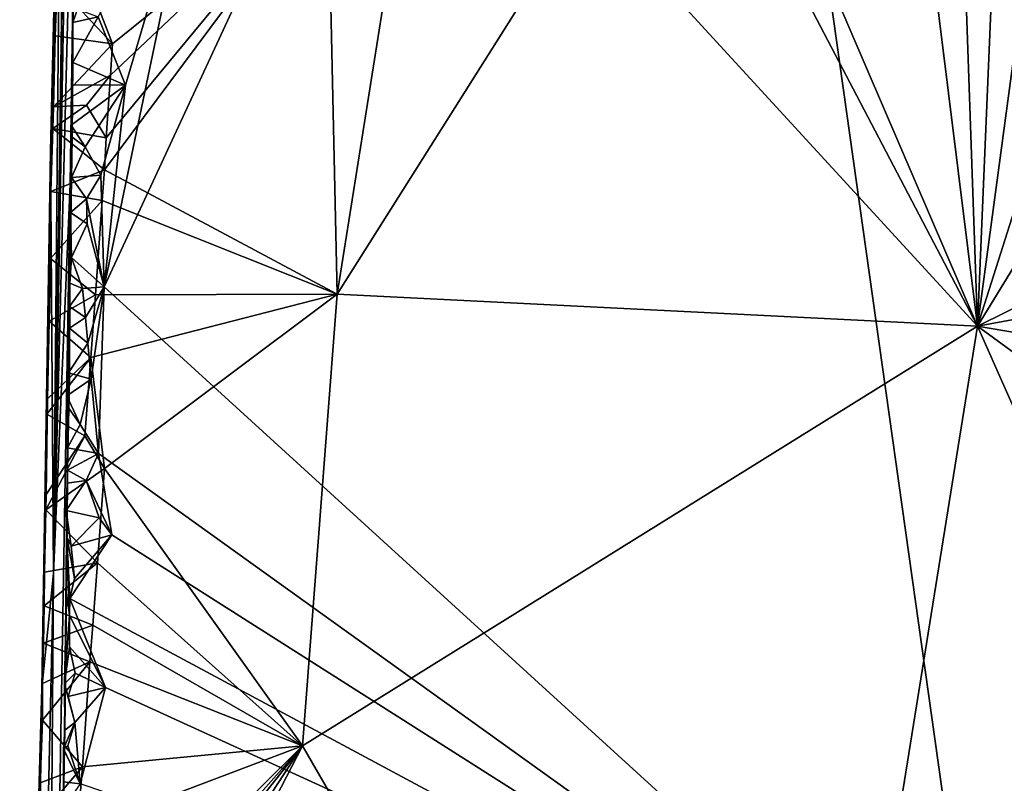
# Model space of a CAD drawing. Units: metres. Extents: x 27.1 to 30.7, y -5.6 to 5.9.
# Drawn here: x 27.1 to 28.4, y 3.1 to 4.1 of the extents above; entities that cross this region are included whole.
import ezdxf

# ---------------------------------------------------------------- set-up
doc = ezdxf.new("R2010")
doc.units = ezdxf.units.M

msp = doc.modelspace()

# ---------------------------------------------------------------- linework, layer by layer
at = {"layer": '1'}
for points in [[(27.993, 5.3876, -1.5966), (29.2083, 5.7706, -1.5983), (28.3644, 2.7533, -1.5511)], [(28.3644, 2.7533, -1.5511), (29.2083, 5.7706, -1.5983), (28.8792, 2.3827, -1.5425)], [(27.2119, 4.6554, -1.5395), (27.18, 3.4089, 1.0966), (27.219, 5.5852, -0.2275)], [(27.219, 5.5852, -0.2275), (27.18, 3.4089, 1.0966), (27.1994, 4.7027, 1.0992)], [(28.3644, 2.7533, -1.5511), (27.2448, 3.7736, -1.5715), (27.993, 5.3876, -1.5966)], [(27.2448, 3.7736, -1.5715), (27.3621, 4.3368, -1.5803), (27.993, 5.3876, -1.5966)], [(27.1994, 4.7027, 1.0992), (27.18, 3.4089, 1.0966), (27.2, 4.7871, 2.0469)], [(27.18, 3.4089, 1.0966), (27.1896, 4.4451, 2.3429), (27.2, 4.7871, 2.0469)], [(27.18, 3.4089, 1.0966), (27.2119, 4.6554, -1.5395), (27.2013, 3.904, -1.1938)], [(27.2097, 4.4665, -1.5396), (27.2013, 3.904, -1.1938), (27.2119, 4.6554, -1.5395)], [(27.1764, 3.9459, 3.2739), (27.1917, 4.5838, 2.8531), (27.1896, 4.4451, 2.3429)], [(27.1917, 4.5838, 2.8531), (27.1764, 3.9459, 3.2739), (27.1894, 4.4311, 3.4248)], [(27.2082, 4.3033, -1.5341), (27.2013, 3.904, -1.1938), (27.2097, 4.4665, -1.5396)], [(27.18, 3.4089, 1.0966), (27.1764, 3.9459, 3.2739), (27.1896, 4.4451, 2.3429)], [(27.1764, 3.9459, 3.2739), (27.1883, 4.3836, 3.435), (27.1894, 4.4311, 3.4248)], [(27.1764, 3.9459, 3.2739), (27.1872, 4.3678, 3.4793), (27.1883, 4.3836, 3.435)], [(27.1764, 3.9459, 3.2739), (27.1859, 4.3289, 3.5284), (27.1872, 4.3678, 3.4793)], [(27.2719, 4.0298, -1.5748), (27.2368, 4.1168, -1.5753), (27.3621, 4.3368, -1.5803)], [(27.2719, 4.0298, -1.5748), (27.3621, 4.3368, -1.5803), (27.2448, 3.7736, -1.5715)], [(27.5292, 4.3038, 3.9262), (27.541, 3.7644, 3.9401), (27.633, 4.3427, 3.9252)], [(27.633, 4.3427, 3.9252), (27.541, 3.7644, 3.9401), (27.858, 4.266, 3.9278)], [(27.858, 4.266, 3.9278), (28.3559, 3.7235, 3.9396), (28.035, 4.3355, 3.925)], [(28.0947, 4.3313, 3.9263), (28.035, 4.3355, 3.925), (28.3559, 3.7235, 3.9396)], [(27.1859, 4.3289, 3.5284), (27.1764, 3.9459, 3.2739), (27.1837, 4.2499, 3.6263)], [(28.0947, 4.3313, 3.9263), (28.3559, 3.7235, 3.9396), (28.2818, 4.3165, 3.9282)], [(28.3358, 4.2946, 3.9271), (28.3559, 3.7235, 3.9396), (28.3813, 4.3259, 3.9256)], [(28.4371, 4.3284, 3.9225), (28.3559, 3.7235, 3.9396), (28.5493, 4.3317, 3.9198)], [(28.5493, 4.3317, 3.9198), (28.3559, 3.7235, 3.9396), (28.6748, 4.2444, 3.9261)], [(28.4371, 4.3284, 3.9225), (28.3813, 4.3259, 3.9256), (28.3559, 3.7235, 3.9396)], [(28.2818, 4.3165, 3.9282), (28.3559, 3.7235, 3.9396), (28.3358, 4.2946, 3.9271)], [(27.2054, 4.1601, -1.5517), (27.2013, 3.904, -1.1938), (27.2082, 4.3033, -1.5341)], [(27.2313, 4.1443, 3.9261), (27.2552, 4.0827, 3.9281), (27.5292, 4.3038, 3.9262)], [(27.2472, 3.963, 3.9312), (27.245, 3.9221, 3.9329), (27.5292, 4.3038, 3.9262)], [(27.5292, 4.3038, 3.9262), (27.245, 3.9221, 3.9329), (27.541, 3.7644, 3.9401)], [(27.2525, 4.0428, 3.9291), (27.2472, 3.963, 3.9312), (27.5292, 4.3038, 3.9262)], [(27.2552, 4.0827, 3.9281), (27.2525, 4.0428, 3.9291), (27.5292, 4.3038, 3.9262)], [(27.1837, 4.2499, 3.6263), (27.1821, 4.0928, 3.8032), (27.188, 4.2763, 3.8463)], [(27.1821, 4.0928, 3.8032), (27.1847, 4.158, 3.8711), (27.188, 4.2763, 3.8463)], [(27.541, 3.7644, 3.9401), (28.3559, 3.7235, 3.9396), (27.858, 4.266, 3.9278)], [(27.1837, 4.2499, 3.6263), (27.1764, 3.9459, 3.2739), (27.1821, 4.0928, 3.8032)], [(28.3559, 3.7235, 3.9396), (28.8792, 3.9822, 3.9337), (28.6748, 4.2444, 3.9261)], [(27.2047, 4.1096, -1.5565), (27.2013, 3.904, -1.1938), (27.2054, 4.1601, -1.5517)], [(27.2047, 4.1096, -1.5565), (27.2054, 4.1601, -1.5517), (27.2106, 4.1265, -1.5828)], [(27.1847, 4.158, 3.8711), (27.1821, 4.0928, 3.8032), (27.2552, 4.0827, 3.9281)], [(27.2313, 4.1443, 3.9261), (27.1847, 4.158, 3.8711), (27.2552, 4.0827, 3.9281)], [(27.2047, 4.1096, -1.5565), (27.2106, 4.1265, -1.5828), (27.2368, 4.1168, -1.5753)], [(27.201, 3.7783, -1.5165), (27.2047, 4.1096, -1.5565), (27.2037, 3.9637, -1.5537)], [(27.201, 3.7783, -1.5165), (27.2013, 3.904, -1.1938), (27.2047, 4.1096, -1.5565)], [(27.2037, 3.9637, -1.5537), (27.2047, 4.1096, -1.5565), (27.2048, 4.0587, -1.5623)], [(27.2048, 4.0587, -1.5623), (27.2047, 4.1096, -1.5565), (27.2368, 4.1168, -1.5753)], [(27.2048, 4.0587, -1.5623), (27.2368, 4.1168, -1.5753), (27.2719, 4.0298, -1.5748)], [(27.1764, 3.9459, 3.2739), (27.1792, 3.9748, 3.8272), (27.1821, 4.0928, 3.8032)], [(27.1792, 3.9748, 3.8272), (27.1802, 4.0026, 3.8426), (27.1821, 4.0928, 3.8032)], [(27.1821, 4.0928, 3.8032), (27.1802, 4.0026, 3.8426), (27.2552, 4.0827, 3.9281)], [(27.1802, 4.0026, 3.8426), (27.2525, 4.0428, 3.9291), (27.2552, 4.0827, 3.9281)], [(27.2039, 4.0304, -1.5744), (27.2037, 3.9637, -1.5537), (27.2048, 4.0587, -1.5623)], [(27.2039, 4.0304, -1.5744), (27.2048, 4.0587, -1.5623), (27.2719, 4.0298, -1.5748)], [(27.1802, 4.0026, 3.8426), (27.222, 4.0046, 3.9297), (27.2525, 4.0428, 3.9291)], [(27.2525, 4.0428, 3.9291), (27.222, 4.0046, 3.9297), (27.2472, 3.963, 3.9312)], [(27.2027, 3.9792, -1.5796), (27.2037, 3.9637, -1.5537), (27.2039, 4.0304, -1.5744)], [(27.2027, 3.9792, -1.5796), (27.2039, 4.0304, -1.5744), (27.2719, 4.0298, -1.5748)], [(27.2203, 3.9516, -1.5734), (27.2027, 3.9792, -1.5796), (27.2719, 4.0298, -1.5748)], [(27.2203, 3.9516, -1.5734), (27.2719, 4.0298, -1.5748), (27.2403, 3.9157, -1.573)], [(27.2403, 3.9157, -1.573), (27.2719, 4.0298, -1.5748), (27.2448, 3.7736, -1.5715)], [(27.1792, 3.9748, 3.8272), (27.2472, 3.963, 3.9312), (27.222, 4.0046, 3.9297)], [(27.1802, 4.0026, 3.8426), (27.1792, 3.9748, 3.8272), (27.222, 4.0046, 3.9297)], [(27.1764, 3.9459, 3.2739), (27.1767, 3.8948, 3.8035), (27.1792, 3.9748, 3.8272)], [(27.1792, 3.9748, 3.8272), (27.1767, 3.8948, 3.8035), (27.245, 3.9221, 3.9329)], [(27.1792, 3.9748, 3.8272), (27.245, 3.9221, 3.9329), (27.2472, 3.963, 3.9312)], [(27.2037, 3.9637, -1.5537), (27.2027, 3.9792, -1.5796), (27.2203, 3.9516, -1.5734)], [(28.8792, 3.9822, 3.9337), (28.3559, 3.7235, 3.9396), (29.0161, 3.8451, 3.9368)], [(27.201, 3.7783, -1.5165), (27.2037, 3.9637, -1.5537), (27.2018, 3.8681, -1.5458)], [(27.2018, 3.8681, -1.5458), (27.2037, 3.9637, -1.5537), (27.203, 3.9127, -1.5593)], [(27.203, 3.9127, -1.5593), (27.2037, 3.9637, -1.5537), (27.2203, 3.9516, -1.5734)], [(27.203, 3.9127, -1.5593), (27.2203, 3.9516, -1.5734), (27.2403, 3.9157, -1.573)], [(27.1764, 3.9459, 3.2739), (27.18, 3.4089, 1.0966), (27.1653, 3.2632, 3.239)], [(27.1764, 3.9459, 3.2739), (27.1653, 3.2632, 3.239), (27.1687, 3.4107, 3.845)], [(27.1764, 3.9459, 3.2739), (27.1687, 3.4107, 3.845), (27.1706, 3.5093, 3.8446)], [(27.1764, 3.9459, 3.2739), (27.1706, 3.5093, 3.8446), (27.1723, 3.6312, 3.8394)], [(27.1764, 3.9459, 3.2739), (27.1723, 3.6312, 3.8394), (27.1746, 3.73, 3.8388)], [(27.1765, 3.8096, 3.8623), (27.1764, 3.9459, 3.2739), (27.1746, 3.73, 3.8388)], [(27.1767, 3.8948, 3.8035), (27.1764, 3.9459, 3.2739), (27.1765, 3.8096, 3.8623)], [(27.1767, 3.8948, 3.8035), (27.2421, 3.8832, 3.9336), (27.245, 3.9221, 3.9329)], [(27.2421, 3.8832, 3.9336), (27.541, 3.7644, 3.9401), (27.245, 3.9221, 3.9329)], [(27.2018, 3.8681, -1.5458), (27.203, 3.9127, -1.5593), (27.2221, 3.8855, -1.572)], [(27.2221, 3.8855, -1.572), (27.203, 3.9127, -1.5593), (27.2403, 3.9157, -1.573)], [(27.2221, 3.8855, -1.572), (27.2403, 3.9157, -1.573), (27.2448, 3.7736, -1.5715)], [(27.1937, 3.1656, -1.435), (27.1701, 2.057, -0.6356), (27.2013, 3.904, -1.1938)], [(27.18, 3.4089, 1.0966), (27.2013, 3.904, -1.1938), (27.1701, 2.057, -0.6356)], [(27.1937, 3.1656, -1.435), (27.2013, 3.904, -1.1938), (27.1946, 3.2099, -1.5049)], [(27.1946, 3.2099, -1.5049), (27.2013, 3.904, -1.1938), (27.1966, 3.3845, -1.4811)], [(27.1966, 3.3845, -1.4811), (27.2013, 3.904, -1.1938), (27.1976, 3.5239, -1.5446)], [(27.1976, 3.5239, -1.5446), (27.2013, 3.904, -1.1938), (27.2004, 3.6569, -1.5357)], [(27.2013, 3.904, -1.1938), (27.2007, 3.7484, -1.5305), (27.2004, 3.6569, -1.5357)], [(27.2013, 3.904, -1.1938), (27.201, 3.7783, -1.5165), (27.2007, 3.7484, -1.5305)], [(27.1767, 3.8948, 3.8035), (27.1765, 3.8096, 3.8623), (27.2421, 3.8832, 3.9336)], [(27.2018, 3.8681, -1.5458), (27.2221, 3.8855, -1.572), (27.2228, 3.8536, -1.5721)], [(27.2228, 3.8536, -1.5721), (27.2221, 3.8855, -1.572), (27.2448, 3.7736, -1.5715)], [(27.1765, 3.8096, 3.8623), (27.2337, 3.7632, 3.9362), (27.2421, 3.8832, 3.9336)], [(27.2421, 3.8832, 3.9336), (27.2337, 3.7632, 3.9362), (27.541, 3.7644, 3.9401)], [(27.201, 3.7783, -1.5165), (27.2018, 3.8681, -1.5458), (27.2031, 3.8109, -1.5699)], [(27.2031, 3.8109, -1.5699), (27.2018, 3.8681, -1.5458), (27.2228, 3.8536, -1.5721)], [(27.2031, 3.8109, -1.5699), (27.2228, 3.8536, -1.5721), (27.2448, 3.7736, -1.5715)], [(29.0161, 3.8451, 3.9368), (28.3559, 3.7235, 3.9396), (28.9921, 3.6152, 3.9433)], [(27.1765, 3.8096, 3.8623), (27.1746, 3.73, 3.8388), (27.2337, 3.7632, 3.9362)], [(27.201, 3.7783, -1.5165), (27.2031, 3.8109, -1.5699), (27.217, 3.7713, -1.5697)], [(27.217, 3.7713, -1.5697), (27.2031, 3.8109, -1.5699), (27.2448, 3.7736, -1.5715)], [(27.2007, 3.7484, -1.5305), (27.201, 3.7783, -1.5165), (27.217, 3.7713, -1.5697)], [(27.2007, 3.7484, -1.5305), (27.217, 3.7713, -1.5697), (27.2208, 3.7347, -1.5696)], [(27.2208, 3.7347, -1.5696), (27.217, 3.7713, -1.5697), (27.2448, 3.7736, -1.5715)], [(27.2238, 3.702, -1.5704), (27.2208, 3.7347, -1.5696), (27.2448, 3.7736, -1.5715)], [(27.2281, 3.656, -1.5693), (27.2238, 3.702, -1.5704), (27.2448, 3.7736, -1.5715)], [(27.2281, 3.656, -1.5693), (27.2448, 3.7736, -1.5715), (27.2375, 3.5615, -1.5685)], [(28.3644, 2.7533, -1.5511), (27.2375, 3.5615, -1.5685), (27.2448, 3.7736, -1.5715)], [(27.1746, 3.73, 3.8388), (27.2277, 3.6838, 3.9375), (27.2337, 3.7632, 3.9362)], [(27.2277, 3.6838, 3.9375), (27.2452, 3.5426, 3.9405), (27.541, 3.7644, 3.9401)], [(27.2337, 3.7632, 3.9362), (27.2277, 3.6838, 3.9375), (27.541, 3.7644, 3.9401)], [(27.2452, 3.5426, 3.9405), (27.497, 3.19, 3.9495), (27.541, 3.7644, 3.9401)], [(27.541, 3.7644, 3.9401), (27.497, 3.19, 3.9495), (28.3559, 3.7235, 3.9396)], [(27.2004, 3.6569, -1.5357), (27.2007, 3.7484, -1.5305), (27.2006, 3.7208, -1.5428)], [(27.2006, 3.7208, -1.5428), (27.2007, 3.7484, -1.5305), (27.2208, 3.7347, -1.5696)], [(27.2006, 3.7208, -1.5428), (27.2208, 3.7347, -1.5696), (27.2238, 3.702, -1.5704)], [(27.1746, 3.73, 3.8388), (27.1723, 3.6312, 3.8394), (27.2277, 3.6838, 3.9375)], [(27.1993, 3.6644, -1.5669), (27.2004, 3.6569, -1.5357), (27.2006, 3.7208, -1.5428)], [(27.1993, 3.6644, -1.5669), (27.2006, 3.7208, -1.5428), (27.2238, 3.702, -1.5704)], [(28.3559, 3.7235, 3.9396), (27.497, 3.19, 3.9495), (28.1018, 2.1436, 3.976)], [(28.1018, 2.1436, 3.976), (28.7786, 2.7717, 3.9629), (28.3559, 3.7235, 3.9396)], [(28.3559, 3.7235, 3.9396), (28.7786, 2.7717, 3.9629), (29.0059, 3.2495, 3.9504)], [(28.9921, 3.6152, 3.9433), (28.3559, 3.7235, 3.9396), (29.0059, 3.2495, 3.9504)], [(27.1993, 3.6644, -1.5669), (27.2238, 3.702, -1.5704), (27.2281, 3.656, -1.5693)], [(27.1723, 3.6312, 3.8394), (27.1718, 3.6117, 3.8638), (27.2277, 3.6838, 3.9375)], [(27.1718, 3.6117, 3.8638), (27.22, 3.5842, 3.939), (27.2277, 3.6838, 3.9375)], [(27.22, 3.5842, 3.939), (27.2452, 3.5426, 3.9405), (27.2277, 3.6838, 3.9375)], [(27.1993, 3.6644, -1.5669), (27.1972, 3.635, -1.5788), (27.2004, 3.6569, -1.5357)], [(27.1972, 3.635, -1.5788), (27.1993, 3.6644, -1.5669), (27.2281, 3.656, -1.5693)], [(27.1972, 3.635, -1.5788), (27.1993, 3.6198, -1.5532), (27.2004, 3.6569, -1.5357)], [(27.2281, 3.656, -1.5693), (27.2141, 3.5983, -1.5681), (27.1972, 3.635, -1.5788)], [(27.1981, 3.5688, -1.5585), (27.1976, 3.5239, -1.5446), (27.2004, 3.6569, -1.5357)], [(27.1993, 3.6198, -1.5532), (27.1981, 3.5688, -1.5585), (27.2004, 3.6569, -1.5357)], [(27.2375, 3.5615, -1.5685), (27.2141, 3.5983, -1.5681), (27.2281, 3.656, -1.5693)], [(27.1972, 3.635, -1.5788), (27.2141, 3.5983, -1.5681), (27.1993, 3.6198, -1.5532)], [(27.1723, 3.6312, 3.8394), (27.1706, 3.5093, 3.8446), (27.1718, 3.6117, 3.8638)], [(27.1706, 3.5093, 3.8446), (27.22, 3.5842, 3.939), (27.1718, 3.6117, 3.8638)], [(27.2141, 3.5983, -1.5681), (27.1981, 3.5688, -1.5585), (27.1993, 3.6198, -1.5532)], [(27.1981, 3.5688, -1.5585), (27.2141, 3.5983, -1.5681), (27.2375, 3.5615, -1.5685)], [(27.1706, 3.5093, 3.8446), (27.1705, 3.4901, 3.8691), (27.22, 3.5842, 3.939)], [(27.22, 3.5842, 3.939), (27.1705, 3.4901, 3.8691), (27.2452, 3.5426, 3.9405)], [(27.1979, 3.5405, -1.5708), (27.1976, 3.5239, -1.5446), (27.1981, 3.5688, -1.5585)], [(27.1979, 3.5405, -1.5708), (27.1981, 3.5688, -1.5585), (27.2375, 3.5615, -1.5685)], [(27.2215, 3.5272, -1.5669), (27.1979, 3.5405, -1.5708), (27.2375, 3.5615, -1.5685)], [(27.2215, 3.5272, -1.5669), (27.2375, 3.5615, -1.5685), (27.2543, 3.4582, -1.5673)], [(27.2543, 3.4582, -1.5673), (27.2375, 3.5615, -1.5685), (28.3644, 2.7533, -1.5511)], [(27.1705, 3.4901, 3.8691), (27.2361, 3.4228, 3.9424), (27.2452, 3.5426, 3.9405)], [(27.1979, 3.5405, -1.5708), (27.2215, 3.5272, -1.5669), (27.1976, 3.5239, -1.5446)], [(27.2452, 3.5426, 3.9405), (27.2361, 3.4228, 3.9424), (27.497, 3.19, 3.9495)], [(27.2215, 3.5272, -1.5669), (27.1963, 3.4891, -1.576), (27.1976, 3.5239, -1.5446)], [(27.1963, 3.4891, -1.576), (27.2215, 3.5272, -1.5669), (27.2381, 3.4798, -1.5674)], [(27.1963, 3.4891, -1.576), (27.197, 3.4556, -1.5233), (27.1976, 3.5239, -1.5446)], [(27.197, 3.4556, -1.5233), (27.1966, 3.3845, -1.4811), (27.1976, 3.5239, -1.5446)], [(27.2381, 3.4798, -1.5674), (27.2215, 3.5272, -1.5669), (27.2543, 3.4582, -1.5673)], [(27.1687, 3.4107, 3.845), (27.1705, 3.4901, 3.8691), (27.1706, 3.5093, 3.8446)], [(27.1705, 3.4901, 3.8691), (27.1687, 3.4107, 3.845), (27.2361, 3.4228, 3.9424)], [(27.197, 3.4556, -1.5233), (27.1963, 3.4891, -1.576), (27.2027, 3.4437, -1.5549)], [(27.2027, 3.4437, -1.5549), (27.1963, 3.4891, -1.576), (27.2381, 3.4798, -1.5674)], [(27.2027, 3.4437, -1.5549), (27.2381, 3.4798, -1.5674), (27.2543, 3.4582, -1.5673)], [(27.2067, 3.4025, -1.5631), (27.2543, 3.4582, -1.5673), (27.2008, 3.3772, -1.5607)], [(27.2008, 3.3772, -1.5607), (27.2543, 3.4582, -1.5673), (28.3644, 2.7533, -1.5511)], [(27.2067, 3.4025, -1.5631), (27.2027, 3.4437, -1.5549), (27.2543, 3.4582, -1.5673)], [(27.197, 3.4556, -1.5233), (27.2004, 3.3562, -1.5582), (27.1966, 3.3845, -1.4811)], [(27.2004, 3.3562, -1.5582), (27.197, 3.4556, -1.5233), (27.2008, 3.3772, -1.5607)], [(27.2008, 3.3772, -1.5607), (27.197, 3.4556, -1.5233), (27.2067, 3.4025, -1.5631)], [(27.197, 3.4556, -1.5233), (27.2027, 3.4437, -1.5549), (27.2067, 3.4025, -1.5631)], [(27.1687, 3.4107, 3.845), (27.1684, 3.368, 3.8744), (27.2361, 3.4228, 3.9424)], [(27.1684, 3.368, 3.8744), (27.2302, 3.3432, 3.9438), (27.2361, 3.4228, 3.9424)], [(27.2361, 3.4228, 3.9424), (27.2302, 3.3432, 3.9438), (27.497, 3.19, 3.9495)], [(27.1479, 2.0004, 2.0594), (27.18, 3.4089, 1.0966), (27.1701, 2.057, -0.6356)], [(27.18, 3.4089, 1.0966), (27.1479, 2.0004, 2.0594), (27.1653, 3.2632, 3.239)], [(27.1653, 3.2632, 3.239), (27.1684, 3.368, 3.8744), (27.1687, 3.4107, 3.845)], [(27.1942, 3.2689, -1.527), (27.1946, 3.2099, -1.5049), (27.1966, 3.3845, -1.4811)], [(27.2004, 3.3562, -1.5582), (27.1942, 3.2689, -1.527), (27.1966, 3.3845, -1.4811)], [(27.2008, 3.3772, -1.5607), (27.2462, 3.2642, -1.5638), (27.2004, 3.3562, -1.5582)], [(27.2462, 3.2642, -1.5638), (27.2008, 3.3772, -1.5607), (28.3644, 2.7533, -1.5511)], [(27.1653, 3.2632, 3.239), (27.1673, 3.3206, 3.8844), (27.1684, 3.368, 3.8744)], [(27.1684, 3.368, 3.8744), (27.1673, 3.3206, 3.8844), (27.2302, 3.3432, 3.9438)], [(27.2003, 3.3157, -1.5543), (27.1942, 3.2689, -1.527), (27.2004, 3.3562, -1.5582)], [(27.2003, 3.3157, -1.5543), (27.2004, 3.3562, -1.5582), (27.2462, 3.2642, -1.5638)], [(27.1673, 3.3206, 3.8844), (27.2265, 3.2966, 3.9442), (27.2302, 3.3432, 3.9438)], [(27.2302, 3.3432, 3.9438), (27.2265, 3.2966, 3.9442), (27.497, 3.19, 3.9495)], [(27.1653, 3.2632, 3.239), (27.1663, 3.2692, 3.8749), (27.1673, 3.3206, 3.8844)], [(27.1673, 3.3206, 3.8844), (27.1663, 3.2692, 3.8749), (27.2265, 3.2966, 3.9442)], [(27.1942, 3.2689, -1.527), (27.2003, 3.3157, -1.5543), (27.2079, 3.2823, -1.5597)], [(27.2079, 3.2823, -1.5597), (27.2003, 3.3157, -1.5543), (27.2462, 3.2642, -1.5638)], [(27.217, 3.1633, 3.9472), (27.2265, 3.2966, 3.9442), (27.166, 3.2224, 3.8848)], [(27.1663, 3.2692, 3.8749), (27.166, 3.2224, 3.8848), (27.2265, 3.2966, 3.9442)], [(27.2265, 3.2966, 3.9442), (27.217, 3.1633, 3.9472), (27.497, 3.19, 3.9495)], [(27.1987, 3.2528, -1.5538), (27.1942, 3.2689, -1.527), (27.2079, 3.2823, -1.5597)], [(27.1987, 3.2528, -1.5538), (27.2079, 3.2823, -1.5597), (27.2462, 3.2642, -1.5638)], [(27.1479, 2.0004, 2.0594), (27.1371, 1.8966, 3.8288), (27.1653, 3.2632, 3.239)], [(27.1371, 1.8966, 3.8288), (27.1502, 2.4446, 3.6699), (27.1653, 3.2632, 3.239)], [(27.1653, 3.2632, 3.239), (27.1502, 2.4446, 3.6699), (27.1598, 3.0686, 3.8693)], [(27.1598, 3.0686, 3.8693), (27.1632, 3.1428, 3.8599), (27.1653, 3.2632, 3.239)], [(27.1632, 3.1428, 3.8599), (27.166, 3.2224, 3.8848), (27.1663, 3.2692, 3.8749)], [(27.1632, 3.1428, 3.8599), (27.1663, 3.2692, 3.8749), (27.1653, 3.2632, 3.239)], [(27.1946, 3.2099, -1.5049), (27.1942, 3.2689, -1.527), (27.2073, 3.2198, -1.559)], [(27.1942, 3.2689, -1.527), (27.1987, 3.2528, -1.5538), (27.2073, 3.2198, -1.559)], [(27.2073, 3.2198, -1.559), (27.1987, 3.2528, -1.5538), (27.2462, 3.2642, -1.5638)], [(27.2462, 3.2642, -1.5638), (27.2141, 3.1418, -1.56), (27.2073, 3.2198, -1.559)], [(27.2141, 3.1418, -1.56), (27.2462, 3.2642, -1.5638), (28.3644, 2.7533, -1.5511)], [(27.1632, 3.1428, 3.8599), (27.217, 3.1633, 3.9472), (27.166, 3.2224, 3.8848)], [(27.1927, 3.186, -1.5255), (27.1946, 3.2099, -1.5049), (27.2073, 3.2198, -1.559)], [(27.1984, 3.1901, -1.5531), (27.1927, 3.186, -1.5255), (27.2073, 3.2198, -1.559)], [(27.2141, 3.1418, -1.56), (27.1984, 3.1901, -1.5531), (27.2073, 3.2198, -1.559)], [(27.1927, 3.186, -1.5255), (27.1937, 3.1656, -1.435), (27.1946, 3.2099, -1.5049)], [(27.1927, 3.186, -1.5255), (27.1984, 3.1901, -1.5531), (27.2141, 3.1418, -1.56)], [(27.1927, 3.186, -1.5255), (27.1929, 3.1441, -1.5349), (27.1937, 3.1656, -1.435)], [(27.1929, 3.1441, -1.5349), (27.1927, 3.186, -1.5255), (27.2141, 3.1418, -1.56)], [(27.216, 2.7616, 3.9558), (27.2066, 2.6275, 3.9585), (27.497, 3.19, 3.9495)], [(27.497, 3.19, 3.9495), (27.2066, 2.6275, 3.9585), (28.1018, 2.1436, 3.976)], [(27.217, 3.1633, 3.9472), (27.2103, 3.0816, 3.9476), (27.497, 3.19, 3.9495)], [(27.2103, 3.0816, 3.9476), (27.2271, 2.9225, 3.9519), (27.497, 3.19, 3.9495)], [(27.216, 2.7616, 3.9558), (27.497, 3.19, 3.9495), (27.2215, 2.8426, 3.9537)], [(27.2243, 2.8825, 3.9529), (27.2215, 2.8426, 3.9537), (27.497, 3.19, 3.9495)], [(27.2271, 2.9225, 3.9519), (27.2243, 2.8825, 3.9529), (27.497, 3.19, 3.9495)], [(27.1632, 3.1428, 3.8599), (27.1629, 3.0996, 3.8902), (27.217, 3.1633, 3.9472)], [(27.1629, 3.0996, 3.8902), (27.2103, 3.0816, 3.9476), (27.217, 3.1633, 3.9472)], [(27.1908, 2.9753, -1.5238), (27.1701, 2.057, -0.6356), (27.1937, 3.1656, -1.435)], [(27.1923, 3.1106, -1.5156), (27.1908, 2.9753, -1.5238), (27.1937, 3.1656, -1.435)], [(27.1929, 3.1441, -1.5349), (27.1923, 3.1106, -1.5156), (27.1937, 3.1656, -1.435)], [(27.1598, 3.0686, 3.8693), (27.1629, 3.0996, 3.8902), (27.1632, 3.1428, 3.8599)], [(27.1923, 3.1106, -1.5156), (27.1929, 3.1441, -1.5349), (27.2141, 3.1418, -1.56)]]:
    msp.add_3dface(points, dxfattribs=at)

doc.saveas('drawing.dxf')
